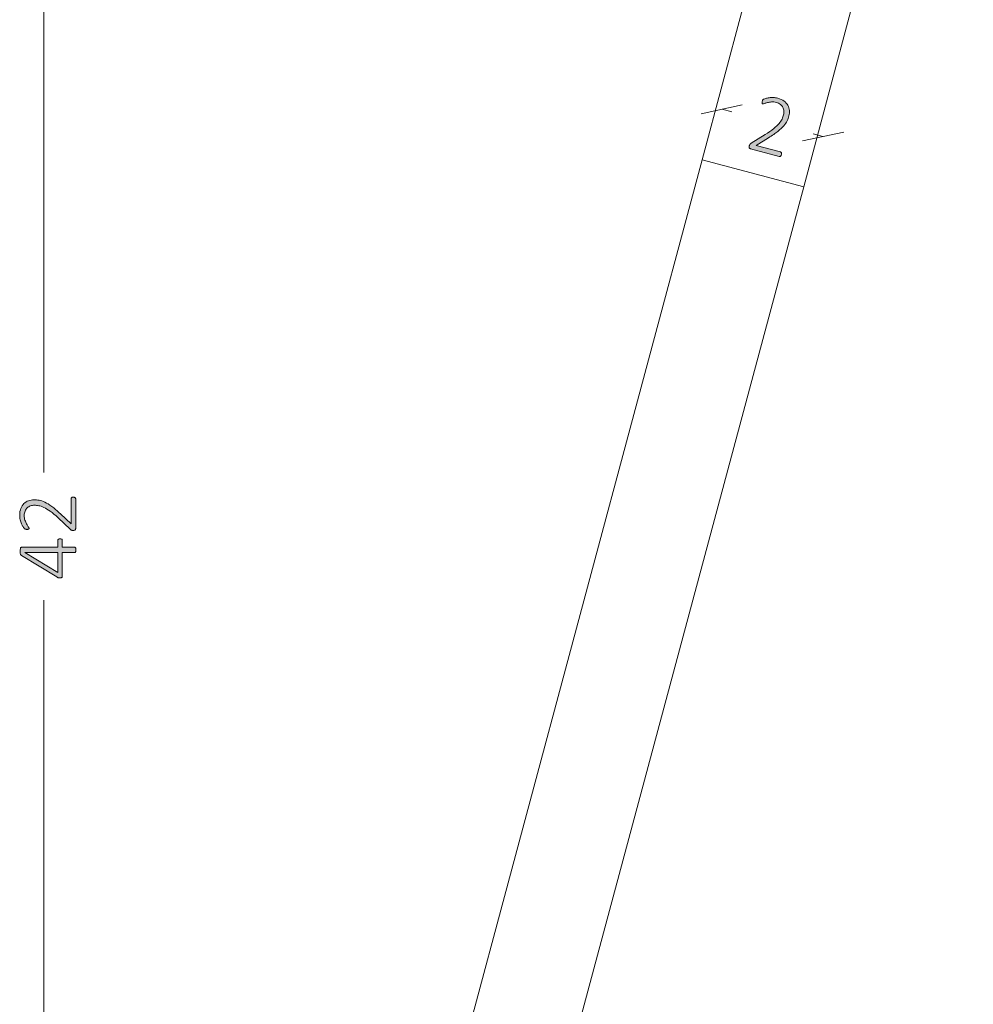
# Model space of a CAD drawing. Units: inches. Extents: x 3 to 201, y -3 to 135.
# Drawn here: x 127 to 145, y 35 to 53 of the extents above; entities that cross this region are included whole.
import ezdxf

# ---------------------------------------------------------------- set-up
doc = ezdxf.new("R2010")
doc.units = ezdxf.units.IN
doc.header["$MEASUREMENT"] = 0
doc.layers.add('Layer 1', color=7, linetype='Continuous')

# ---------------------------------------------------------------- blocks, each defined once
blk = doc.blocks.new('block 3')
at = {"layer": 'Layer 1', "color": 7, "lineweight": 18, "true_color": 0xffffff}
for points in [[(139.65, 50.65), (142.75, 62.25)], [(144.817, 62.25), (141.583, 50.133)], [(133.833, 28.967), (139.65, 50.65)], [(139.65, 50.65), (141.583, 50.133)], [(139.65, 50.65), (141.583, 50.133)], [(141.583, 50.133), (135.767, 28.45)]]:
    blk.add_lwpolyline(points, dxfattribs=at)
blk = doc.blocks.new('block 9')
at = {"layer": 'Layer 1', "true_color": 0x808080}
h = blk.add_hatch(color=8, dxfattribs=at)
h.dxf.hatch_style = 2
edge = h.paths.add_edge_path()
edge.add_spline(control_points=[(141.157, 50.749), (141.156, 50.743), (141.154, 50.737), (141.151, 50.732), (141.148, 50.727), (141.145, 50.723), (141.141, 50.719), (141.138, 50.716), (141.134, 50.714), (141.13, 50.713), (141.126, 50.712), (141.121, 50.712), (141.117, 50.713), (141.117, 50.713), (140.567, 50.86), (140.567, 50.86), (140.562, 50.862), (140.558, 50.864), (140.554, 50.866), (140.55, 50.869), (140.547, 50.872), (140.545, 50.877), (140.543, 50.881), (140.542, 50.886), (140.542, 50.892), (140.542, 50.898), (140.543, 50.905), (140.545, 50.913), (140.546, 50.92), (140.548, 50.926), (140.55, 50.931), (140.552, 50.936), (140.555, 50.941), (140.557, 50.945), (140.56, 50.948), (140.563, 50.952), (140.567, 50.955), (140.571, 50.959), (140.575, 50.962), (140.581, 50.966), (140.581, 50.966), (140.848, 51.13), (140.848, 51.13), (140.915, 51.171), (140.969, 51.209), (141.011, 51.243), (141.053, 51.278), (141.087, 51.311), (141.113, 51.341), (141.138, 51.371), (141.157, 51.4), (141.17, 51.427), (141.182, 51.454), (141.192, 51.48), (141.199, 51.505), (141.206, 51.53), (141.208, 51.555), (141.206, 51.58), (141.204, 51.605), (141.197, 51.628), (141.186, 51.649), (141.175, 51.67), (141.159, 51.689), (141.139, 51.706), (141.118, 51.722), (141.092, 51.735), (141.062, 51.743), (141.029, 51.752), (140.998, 51.755), (140.969, 51.753), (140.941, 51.751), (140.915, 51.747), (140.892, 51.741), (140.87, 51.735), (140.851, 51.729), (140.835, 51.723), (140.819, 51.717), (140.808, 51.715), (140.802, 51.717), (140.799, 51.718), (140.796, 51.72), (140.794, 51.722), (140.792, 51.724), (140.79, 51.727), (140.789, 51.731), (140.789, 51.735), (140.788, 51.74), (140.789, 51.745), (140.79, 51.751), (140.791, 51.757), (140.793, 51.764), (140.794, 51.77), (140.796, 51.775), (140.798, 51.779), (140.799, 51.783), (140.801, 51.787), (140.803, 51.79), (140.805, 51.793), (140.807, 51.796), (140.81, 51.798), (140.813, 51.801), (140.818, 51.804), (140.825, 51.808), (140.833, 51.812), (140.845, 51.816), (140.862, 51.821), (140.878, 51.826), (140.899, 51.83), (140.924, 51.833), (140.948, 51.837), (140.975, 51.838), (141.003, 51.837), (141.032, 51.837), (141.06, 51.833), (141.089, 51.825), (141.137, 51.812), (141.176, 51.794), (141.208, 51.77), (141.24, 51.747), (141.264, 51.72), (141.281, 51.689), (141.298, 51.659), (141.308, 51.626), (141.311, 51.591), (141.314, 51.556), (141.311, 51.522), (141.302, 51.486), (141.293, 51.454), (141.282, 51.422), (141.268, 51.392), (141.253, 51.361), (141.232, 51.329), (141.204, 51.296), (141.176, 51.263), (141.138, 51.228), (141.092, 51.191), (141.045, 51.154), (140.985, 51.113), (140.911, 51.068), (140.911, 51.068), (140.674, 50.923), (140.674, 50.923), (140.674, 50.923), (141.14, 50.799), (141.14, 50.799), (141.144, 50.797), (141.147, 50.796), (141.151, 50.793), (141.154, 50.79), (141.156, 50.786), (141.158, 50.782), (141.159, 50.778), (141.16, 50.773), (141.16, 50.767), (141.16, 50.761), (141.159, 50.755), (141.157, 50.749)], knot_values=[0, 0, 0, 0, 1, 1, 1, 2, 2, 2, 3, 3, 3, 4, 4, 4, 5, 5, 5, 6, 6, 6, 7, 7, 7, 8, 8, 8, 9, 9, 9, 10, 10, 10, 11, 11, 11, 12, 12, 12, 13, 13, 13, 14, 14, 14, 15, 15, 15, 16, 16, 16, 17, 17, 17, 18, 18, 18, 19, 19, 19, 20, 20, 20, 21, 21, 21, 22, 22, 22, 23, 23, 23, 24, 24, 24, 25, 25, 25, 26, 26, 26, 27, 27, 27, 28, 28, 28, 29, 29, 29, 30, 30, 30, 31, 31, 31, 32, 32, 32, 33, 33, 33, 34, 34, 34, 35, 35, 35, 36, 36, 36, 37, 37, 37, 38, 38, 38, 39, 39, 39, 40, 40, 40, 41, 41, 41, 42, 42, 42, 43, 43, 43, 44, 44, 44, 45, 45, 45, 46, 46, 46, 47, 47, 47, 48, 48, 48, 49, 49, 49, 50, 50, 50, 51, 51, 51, 52, 52, 52, 52], degree=3, periodic=1)
at = {"layer": 'Layer 1', "color": 8, "lineweight": 18, "true_color": 0x808080}
for points in [[(140.413, 51.696), (139.63, 51.529)], [(140.03, 51.612), (140.213, 51.562)], [(141.563, 51.012), (142.347, 51.179)], [(141.947, 51.096), (141.763, 51.146)]]:
    blk.add_lwpolyline(points, dxfattribs=at)
at = {"layer": 'Layer 1', "lineweight": 0}
blk.add_open_spline([(141.157, 50.749), (141.156, 50.743), (141.154, 50.737), (141.151, 50.732), (141.148, 50.727), (141.145, 50.723), (141.141, 50.719), (141.138, 50.716), (141.134, 50.714), (141.13, 50.713), (141.126, 50.712), (141.121, 50.712), (141.117, 50.713), (141.117, 50.713), (140.567, 50.86), (140.567, 50.86), (140.562, 50.862), (140.558, 50.864), (140.554, 50.866), (140.55, 50.869), (140.547, 50.872), (140.545, 50.877), (140.543, 50.881), (140.542, 50.886), (140.542, 50.892), (140.542, 50.898), (140.543, 50.905), (140.545, 50.913), (140.546, 50.92), (140.548, 50.926), (140.55, 50.931), (140.552, 50.936), (140.555, 50.941), (140.557, 50.945), (140.56, 50.948), (140.563, 50.952), (140.567, 50.955), (140.571, 50.959), (140.575, 50.962), (140.581, 50.966), (140.581, 50.966), (140.848, 51.13), (140.848, 51.13), (140.915, 51.171), (140.969, 51.209), (141.011, 51.243), (141.053, 51.278), (141.087, 51.311), (141.113, 51.341), (141.138, 51.371), (141.157, 51.4), (141.17, 51.427), (141.182, 51.454), (141.192, 51.48), (141.199, 51.505), (141.206, 51.53), (141.208, 51.555), (141.206, 51.58), (141.204, 51.605), (141.197, 51.628), (141.186, 51.649), (141.175, 51.67), (141.159, 51.689), (141.139, 51.706), (141.118, 51.722), (141.092, 51.735), (141.062, 51.743), (141.029, 51.752), (140.998, 51.755), (140.969, 51.753), (140.941, 51.751), (140.915, 51.747), (140.892, 51.741), (140.87, 51.735), (140.851, 51.729), (140.835, 51.723), (140.819, 51.717), (140.808, 51.715), (140.802, 51.717), (140.799, 51.718), (140.796, 51.72), (140.794, 51.722), (140.792, 51.724), (140.79, 51.727), (140.789, 51.731), (140.789, 51.735), (140.788, 51.74), (140.789, 51.745), (140.79, 51.751), (140.791, 51.757), (140.793, 51.764), (140.794, 51.77), (140.796, 51.775), (140.798, 51.779), (140.799, 51.783), (140.801, 51.787), (140.803, 51.79), (140.805, 51.793), (140.807, 51.796), (140.81, 51.798), (140.813, 51.801), (140.818, 51.804), (140.825, 51.808), (140.833, 51.812), (140.845, 51.816), (140.862, 51.821), (140.878, 51.826), (140.899, 51.83), (140.924, 51.833), (140.948, 51.837), (140.975, 51.838), (141.003, 51.837), (141.032, 51.837), (141.06, 51.833), (141.089, 51.825), (141.137, 51.812), (141.176, 51.794), (141.208, 51.77), (141.24, 51.747), (141.264, 51.72), (141.281, 51.689), (141.298, 51.659), (141.308, 51.626), (141.311, 51.591), (141.314, 51.556), (141.311, 51.522), (141.302, 51.486), (141.293, 51.454), (141.282, 51.422), (141.268, 51.392), (141.253, 51.361), (141.232, 51.329), (141.204, 51.296), (141.176, 51.263), (141.138, 51.228), (141.092, 51.191), (141.045, 51.154), (140.985, 51.113), (140.911, 51.068), (140.911, 51.068), (140.674, 50.923), (140.674, 50.923), (140.674, 50.923), (141.14, 50.799), (141.14, 50.799), (141.144, 50.797), (141.147, 50.796), (141.151, 50.793), (141.154, 50.79), (141.156, 50.786), (141.158, 50.782), (141.159, 50.778), (141.16, 50.773), (141.16, 50.767), (141.16, 50.761), (141.159, 50.755), (141.157, 50.749)], degree=3, knots=[0, 0, 0, 0, 1, 1, 1, 2, 2, 2, 3, 3, 3, 4, 4, 4, 5, 5, 5, 6, 6, 6, 7, 7, 7, 8, 8, 8, 9, 9, 9, 10, 10, 10, 11, 11, 11, 12, 12, 12, 13, 13, 13, 14, 14, 14, 15, 15, 15, 16, 16, 16, 17, 17, 17, 18, 18, 18, 19, 19, 19, 20, 20, 20, 21, 21, 21, 22, 22, 22, 23, 23, 23, 24, 24, 24, 25, 25, 25, 26, 26, 26, 27, 27, 27, 28, 28, 28, 29, 29, 29, 30, 30, 30, 31, 31, 31, 32, 32, 32, 33, 33, 33, 34, 34, 34, 35, 35, 35, 36, 36, 36, 37, 37, 37, 38, 38, 38, 39, 39, 39, 40, 40, 40, 41, 41, 41, 42, 42, 42, 43, 43, 43, 44, 44, 44, 45, 45, 45, 46, 46, 46, 47, 47, 47, 48, 48, 48, 49, 49, 49, 50, 50, 50, 51, 51, 51, 52, 52, 52, 52], dxfattribs=at)
blk = doc.blocks.new('block 8')
at = {"layer": 'Layer 1'}
blk.add_blockref('block 9', (0, 0), dxfattribs=at)
blk = doc.blocks.new('block 7')
at = {"layer": 'Layer 1', "true_color": 0x808080}
h = blk.add_hatch(color=8, dxfattribs=at)
h.dxf.hatch_style = 2
edge = h.paths.add_edge_path()
edge.add_spline(control_points=[(127.658, 44.216), (127.665, 44.216), (127.671, 44.215), (127.677, 44.214), (127.682, 44.212), (127.687, 44.21), (127.691, 44.208), (127.695, 44.205), (127.698, 44.202), (127.701, 44.198), (127.703, 44.195), (127.704, 44.19), (127.704, 44.185), (127.704, 44.185), (127.704, 43.616), (127.704, 43.616), (127.704, 43.611), (127.703, 43.607), (127.701, 43.602), (127.7, 43.598), (127.697, 43.594), (127.694, 43.591), (127.69, 43.588), (127.685, 43.585), (127.679, 43.584), (127.673, 43.582), (127.666, 43.581), (127.658, 43.581), (127.651, 43.581), (127.645, 43.582), (127.64, 43.582), (127.634, 43.583), (127.629, 43.584), (127.625, 43.585), (127.621, 43.587), (127.616, 43.589), (127.612, 43.592), (127.607, 43.595), (127.603, 43.598), (127.598, 43.602), (127.598, 43.602), (127.37, 43.818), (127.37, 43.818), (127.314, 43.872), (127.263, 43.915), (127.219, 43.946), (127.174, 43.978), (127.134, 44.002), (127.098, 44.019), (127.063, 44.036), (127.03, 44.047), (127.001, 44.052), (126.971, 44.057), (126.944, 44.06), (126.918, 44.06), (126.892, 44.06), (126.867, 44.056), (126.843, 44.047), (126.82, 44.039), (126.799, 44.027), (126.781, 44.01), (126.764, 43.994), (126.75, 43.974), (126.739, 43.95), (126.728, 43.926), (126.723, 43.898), (126.723, 43.866), (126.723, 43.832), (126.728, 43.801), (126.737, 43.774), (126.747, 43.747), (126.757, 43.723), (126.769, 43.703), (126.781, 43.683), (126.791, 43.666), (126.801, 43.652), (126.81, 43.639), (126.815, 43.629), (126.815, 43.622), (126.815, 43.619), (126.814, 43.616), (126.813, 43.613), (126.811, 43.61), (126.808, 43.608), (126.805, 43.606), (126.801, 43.604), (126.797, 43.603), (126.792, 43.602), (126.786, 43.601), (126.78, 43.601), (126.773, 43.601), (126.766, 43.601), (126.761, 43.601), (126.757, 43.602), (126.752, 43.602), (126.748, 43.603), (126.745, 43.604), (126.741, 43.605), (126.738, 43.607), (126.735, 43.609), (126.731, 43.61), (126.727, 43.615), (126.722, 43.621), (126.716, 43.627), (126.709, 43.638), (126.7, 43.653), (126.69, 43.667), (126.681, 43.686), (126.671, 43.709), (126.662, 43.732), (126.654, 43.757), (126.647, 43.785), (126.64, 43.813), (126.637, 43.841), (126.637, 43.871), (126.637, 43.921), (126.644, 43.964), (126.659, 44), (126.674, 44.037), (126.693, 44.067), (126.718, 44.092), (126.743, 44.116), (126.772, 44.134), (126.805, 44.146), (126.838, 44.158), (126.872, 44.164), (126.909, 44.164), (126.942, 44.164), (126.976, 44.161), (127.009, 44.156), (127.043, 44.15), (127.079, 44.138), (127.118, 44.119), (127.158, 44.1), (127.201, 44.073), (127.249, 44.038), (127.297, 44.002), (127.352, 43.955), (127.414, 43.896), (127.414, 43.896), (127.615, 43.703), (127.615, 43.703), (127.615, 43.703), (127.615, 44.185), (127.615, 44.185), (127.615, 44.19), (127.616, 44.194), (127.618, 44.198), (127.62, 44.201), (127.623, 44.205), (127.626, 44.207), (127.63, 44.21), (127.635, 44.212), (127.64, 44.214), (127.646, 44.215), (127.652, 44.216), (127.658, 44.216)], knot_values=[0, 0, 0, 0, 1, 1, 1, 2, 2, 2, 3, 3, 3, 4, 4, 4, 5, 5, 5, 6, 6, 6, 7, 7, 7, 8, 8, 8, 9, 9, 9, 10, 10, 10, 11, 11, 11, 12, 12, 12, 13, 13, 13, 14, 14, 14, 15, 15, 15, 16, 16, 16, 17, 17, 17, 18, 18, 18, 19, 19, 19, 20, 20, 20, 21, 21, 21, 22, 22, 22, 23, 23, 23, 24, 24, 24, 25, 25, 25, 26, 26, 26, 27, 27, 27, 28, 28, 28, 29, 29, 29, 30, 30, 30, 31, 31, 31, 32, 32, 32, 33, 33, 33, 34, 34, 34, 35, 35, 35, 36, 36, 36, 37, 37, 37, 38, 38, 38, 39, 39, 39, 40, 40, 40, 41, 41, 41, 42, 42, 42, 43, 43, 43, 44, 44, 44, 45, 45, 45, 46, 46, 46, 47, 47, 47, 48, 48, 48, 49, 49, 49, 50, 50, 50, 51, 51, 51, 52, 52, 52, 52], degree=3, periodic=1)
edge = h.paths.add_edge_path()
edge.add_spline(control_points=[(127.407, 43.421), (127.419, 43.421), (127.429, 43.419), (127.437, 43.414), (127.445, 43.409), (127.449, 43.401), (127.449, 43.391), (127.449, 43.391), (127.449, 43.258), (127.449, 43.258), (127.449, 43.258), (127.688, 43.258), (127.688, 43.258), (127.691, 43.258), (127.694, 43.257), (127.696, 43.255), (127.699, 43.254), (127.701, 43.251), (127.703, 43.247), (127.705, 43.243), (127.706, 43.238), (127.707, 43.232), (127.708, 43.226), (127.709, 43.218), (127.709, 43.208), (127.709, 43.199), (127.708, 43.191), (127.707, 43.185), (127.706, 43.179), (127.705, 43.174), (127.703, 43.17), (127.701, 43.166), (127.699, 43.163), (127.696, 43.162), (127.694, 43.161), (127.691, 43.16), (127.688, 43.16), (127.688, 43.16), (127.449, 43.16), (127.449, 43.16), (127.449, 43.16), (127.449, 42.707), (127.449, 42.707), (127.449, 42.703), (127.448, 42.698), (127.447, 42.694), (127.446, 42.691), (127.443, 42.687), (127.44, 42.684), (127.437, 42.681), (127.433, 42.679), (127.427, 42.678), (127.422, 42.676), (127.415, 42.676), (127.407, 42.676), (127.4, 42.676), (127.393, 42.676), (127.388, 42.676), (127.383, 42.677), (127.377, 42.678), (127.373, 42.679), (127.368, 42.681), (127.363, 42.683), (127.358, 42.685), (127.354, 42.687), (127.349, 42.69), (127.343, 42.694), (127.343, 42.694), (126.669, 43.101), (126.669, 43.101), (126.665, 43.104), (126.661, 43.108), (126.658, 43.112), (126.655, 43.116), (126.653, 43.121), (126.651, 43.127), (126.649, 43.133), (126.648, 43.141), (126.647, 43.15), (126.646, 43.158), (126.646, 43.168), (126.646, 43.18), (126.646, 43.192), (126.646, 43.203), (126.647, 43.213), (126.649, 43.223), (126.65, 43.231), (126.652, 43.237), (126.654, 43.244), (126.656, 43.249), (126.66, 43.253), (126.663, 43.256), (126.666, 43.258), (126.67, 43.258), (126.67, 43.258), (127.364, 43.258), (127.364, 43.258), (127.364, 43.258), (127.364, 43.391), (127.364, 43.391), (127.364, 43.401), (127.368, 43.408), (127.375, 43.413), (127.382, 43.419), (127.393, 43.421), (127.407, 43.421)], knot_values=[0, 0, 0, 0, 1, 1, 1, 2, 2, 2, 3, 3, 3, 4, 4, 4, 5, 5, 5, 6, 6, 6, 7, 7, 7, 8, 8, 8, 9, 9, 9, 10, 10, 10, 11, 11, 11, 12, 12, 12, 13, 13, 13, 14, 14, 14, 15, 15, 15, 16, 16, 16, 17, 17, 17, 18, 18, 18, 19, 19, 19, 20, 20, 20, 21, 21, 21, 22, 22, 22, 23, 23, 23, 24, 24, 24, 25, 25, 25, 26, 26, 26, 27, 27, 27, 28, 28, 28, 29, 29, 29, 30, 30, 30, 31, 31, 31, 32, 32, 32, 33, 33, 33, 34, 34, 34, 35, 35, 35, 35], degree=3, periodic=1)
h.paths.add_polyline_path([(126.735, 43.16), (126.735, 43.158), (127.364, 42.78), (127.364, 43.16)])
at = {"layer": 'Layer 1', "color": 8, "lineweight": 18, "true_color": 0x808080}
for points in [[(127.097, 63.833), (127.097, 44.683)], [(127.097, 21.75), (127.097, 42.25)]]:
    blk.add_lwpolyline(points, dxfattribs=at)
at = {"layer": 'Layer 1', "lineweight": 0}
blk.add_lwpolyline([(126.735, 43.16), (126.735, 43.158), (127.364, 42.78), (127.364, 43.16), (126.735, 43.16)], dxfattribs=at)
for points, knots in [([(127.658, 44.216), (127.665, 44.216), (127.671, 44.215), (127.677, 44.214), (127.682, 44.212), (127.687, 44.21), (127.691, 44.208), (127.695, 44.205), (127.698, 44.202), (127.701, 44.198), (127.703, 44.195), (127.704, 44.19), (127.704, 44.185), (127.704, 44.185), (127.704, 43.616), (127.704, 43.616), (127.704, 43.611), (127.703, 43.607), (127.701, 43.602), (127.7, 43.598), (127.697, 43.594), (127.694, 43.591), (127.69, 43.588), (127.685, 43.585), (127.679, 43.584), (127.673, 43.582), (127.666, 43.581), (127.658, 43.581), (127.651, 43.581), (127.645, 43.582), (127.64, 43.582), (127.634, 43.583), (127.629, 43.584), (127.625, 43.585), (127.621, 43.587), (127.616, 43.589), (127.612, 43.592), (127.607, 43.595), (127.603, 43.598), (127.598, 43.602), (127.598, 43.602), (127.37, 43.818), (127.37, 43.818), (127.314, 43.872), (127.263, 43.915), (127.219, 43.946), (127.174, 43.978), (127.134, 44.002), (127.098, 44.019), (127.063, 44.036), (127.03, 44.047), (127.001, 44.052), (126.971, 44.057), (126.944, 44.06), (126.918, 44.06), (126.892, 44.06), (126.867, 44.056), (126.843, 44.047), (126.82, 44.039), (126.799, 44.027), (126.781, 44.01), (126.764, 43.994), (126.75, 43.974), (126.739, 43.95), (126.728, 43.926), (126.723, 43.898), (126.723, 43.866), (126.723, 43.832), (126.728, 43.801), (126.737, 43.774), (126.747, 43.747), (126.757, 43.723), (126.769, 43.703), (126.781, 43.683), (126.791, 43.666), (126.801, 43.652), (126.81, 43.639), (126.815, 43.629), (126.815, 43.622), (126.815, 43.619), (126.814, 43.616), (126.813, 43.613), (126.811, 43.61), (126.808, 43.608), (126.805, 43.606), (126.801, 43.604), (126.797, 43.603), (126.792, 43.602), (126.786, 43.601), (126.78, 43.601), (126.773, 43.601), (126.766, 43.601), (126.761, 43.601), (126.757, 43.602), (126.752, 43.602), (126.748, 43.603), (126.745, 43.604), (126.741, 43.605), (126.738, 43.607), (126.735, 43.609), (126.731, 43.61), (126.727, 43.615), (126.722, 43.621), (126.716, 43.627), (126.709, 43.638), (126.7, 43.653), (126.69, 43.667), (126.681, 43.686), (126.671, 43.709), (126.662, 43.732), (126.654, 43.757), (126.647, 43.785), (126.64, 43.813), (126.637, 43.841), (126.637, 43.871), (126.637, 43.921), (126.644, 43.964), (126.659, 44), (126.674, 44.037), (126.693, 44.067), (126.718, 44.092), (126.743, 44.116), (126.772, 44.134), (126.805, 44.146), (126.838, 44.158), (126.872, 44.164), (126.909, 44.164), (126.942, 44.164), (126.976, 44.161), (127.009, 44.156), (127.043, 44.15), (127.079, 44.138), (127.118, 44.119), (127.158, 44.1), (127.201, 44.073), (127.249, 44.038), (127.297, 44.002), (127.352, 43.955), (127.414, 43.896), (127.414, 43.896), (127.615, 43.703), (127.615, 43.703), (127.615, 43.703), (127.615, 44.185), (127.615, 44.185), (127.615, 44.19), (127.616, 44.194), (127.618, 44.198), (127.62, 44.201), (127.623, 44.205), (127.626, 44.207), (127.63, 44.21), (127.635, 44.212), (127.64, 44.214), (127.646, 44.215), (127.652, 44.216), (127.658, 44.216)], [0, 0, 0, 0, 1, 1, 1, 2, 2, 2, 3, 3, 3, 4, 4, 4, 5, 5, 5, 6, 6, 6, 7, 7, 7, 8, 8, 8, 9, 9, 9, 10, 10, 10, 11, 11, 11, 12, 12, 12, 13, 13, 13, 14, 14, 14, 15, 15, 15, 16, 16, 16, 17, 17, 17, 18, 18, 18, 19, 19, 19, 20, 20, 20, 21, 21, 21, 22, 22, 22, 23, 23, 23, 24, 24, 24, 25, 25, 25, 26, 26, 26, 27, 27, 27, 28, 28, 28, 29, 29, 29, 30, 30, 30, 31, 31, 31, 32, 32, 32, 33, 33, 33, 34, 34, 34, 35, 35, 35, 36, 36, 36, 37, 37, 37, 38, 38, 38, 39, 39, 39, 40, 40, 40, 41, 41, 41, 42, 42, 42, 43, 43, 43, 44, 44, 44, 45, 45, 45, 46, 46, 46, 47, 47, 47, 48, 48, 48, 49, 49, 49, 50, 50, 50, 51, 51, 51, 52, 52, 52, 52]), ([(127.407, 43.421), (127.419, 43.421), (127.429, 43.419), (127.437, 43.414), (127.445, 43.409), (127.449, 43.401), (127.449, 43.391), (127.449, 43.391), (127.449, 43.258), (127.449, 43.258), (127.449, 43.258), (127.688, 43.258), (127.688, 43.258), (127.691, 43.258), (127.694, 43.257), (127.696, 43.255), (127.699, 43.254), (127.701, 43.251), (127.703, 43.247), (127.705, 43.243), (127.706, 43.238), (127.707, 43.232), (127.708, 43.226), (127.709, 43.218), (127.709, 43.208), (127.709, 43.199), (127.708, 43.191), (127.707, 43.185), (127.706, 43.179), (127.705, 43.174), (127.703, 43.17), (127.701, 43.166), (127.699, 43.163), (127.696, 43.162), (127.694, 43.161), (127.691, 43.16), (127.688, 43.16), (127.688, 43.16), (127.449, 43.16), (127.449, 43.16), (127.449, 43.16), (127.449, 42.707), (127.449, 42.707), (127.449, 42.703), (127.448, 42.698), (127.447, 42.694), (127.446, 42.691), (127.443, 42.687), (127.44, 42.684), (127.437, 42.681), (127.433, 42.679), (127.427, 42.678), (127.422, 42.676), (127.415, 42.676), (127.407, 42.676), (127.4, 42.676), (127.393, 42.676), (127.388, 42.676), (127.383, 42.677), (127.377, 42.678), (127.373, 42.679), (127.368, 42.681), (127.363, 42.683), (127.358, 42.685), (127.354, 42.687), (127.349, 42.69), (127.343, 42.694), (127.343, 42.694), (126.669, 43.101), (126.669, 43.101), (126.665, 43.104), (126.661, 43.108), (126.658, 43.112), (126.655, 43.116), (126.653, 43.121), (126.651, 43.127), (126.649, 43.133), (126.648, 43.141), (126.647, 43.15), (126.646, 43.158), (126.646, 43.168), (126.646, 43.18), (126.646, 43.192), (126.646, 43.203), (126.647, 43.213), (126.649, 43.223), (126.65, 43.231), (126.652, 43.237), (126.654, 43.244), (126.656, 43.249), (126.66, 43.253), (126.663, 43.256), (126.666, 43.258), (126.67, 43.258), (126.67, 43.258), (127.364, 43.258), (127.364, 43.258), (127.364, 43.258), (127.364, 43.391), (127.364, 43.391), (127.364, 43.401), (127.368, 43.408), (127.375, 43.413), (127.382, 43.419), (127.393, 43.421), (127.407, 43.421)], [0, 0, 0, 0, 1, 1, 1, 2, 2, 2, 3, 3, 3, 4, 4, 4, 5, 5, 5, 6, 6, 6, 7, 7, 7, 8, 8, 8, 9, 9, 9, 10, 10, 10, 11, 11, 11, 12, 12, 12, 13, 13, 13, 14, 14, 14, 15, 15, 15, 16, 16, 16, 17, 17, 17, 18, 18, 18, 19, 19, 19, 20, 20, 20, 21, 21, 21, 22, 22, 22, 23, 23, 23, 24, 24, 24, 25, 25, 25, 26, 26, 26, 27, 27, 27, 28, 28, 28, 29, 29, 29, 30, 30, 30, 31, 31, 31, 32, 32, 32, 33, 33, 33, 34, 34, 34, 35, 35, 35, 35])]:
    blk.add_open_spline(points, degree=3, knots=knots, dxfattribs=at)
at = {"layer": 'Layer 1'}
blk.add_blockref('block 8', (0, 0), dxfattribs=at)

msp = doc.modelspace()

# ---------------------------------------------------------------- block references
at = {"layer": 'Layer 1'}
for name in ['block 7', 'block 3']:
    msp.add_blockref(name, (0, 0), dxfattribs=at)

doc.saveas('drawing.dxf')
